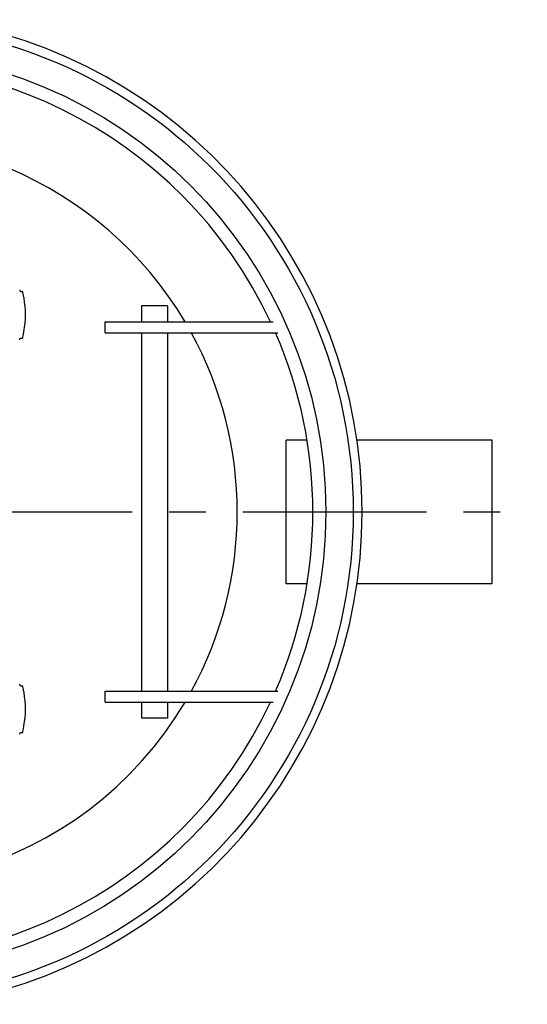
# Model space of a CAD drawing. Units: millimetres. Extents: x 0 to 297, y 0 to 420.
# Drawn here: x 159 to 188, y 88 to 143 of the extents above; entities that cross this region are included whole.
import ezdxf

# ---------------------------------------------------------------- set-up
doc = ezdxf.new("R2010")
doc.units = ezdxf.units.MM
doc.header["$LTSCALE"] = 27.377778
doc.linetypes.add('CENTER', pattern=[0.6, 0.375, -0.075, 0.075, -0.075])
doc.layers.get('0').update_dxf_attribs({"linetype": 'CONTINUOUS'})
doc.layers.add('_05_2D_ELEMENTE', color=7, linetype='CONTINUOUS')
doc.layers.add('DEFAULT_1', color=7, linetype='CENTER')

msp = doc.modelspace()

# ---------------------------------------------------------------- linework, layer by layer
at = {"color": 7, "linetype": 'Continuous'}
for p, q in [((159.3091, 128.1344), (159.4139, 128.1344)), ((159.4757, 127.8844), (159.4744, 127.891)), ((164.0284, 126.4344), (173.3979, 126.4344)), ((164.0284, 125.8344), (164.0284, 126.4344)), ((159.4744, 125.7777), (159.4757, 125.7844)), ((164.0284, 125.8344), (173.6676, 125.8344)), ((159.3091, 125.5344), (159.4139, 125.5344)), ((175.2877, 119.8344), (174.1184, 119.8344)), ((174.1184, 111.8347), (174.1184, 119.8341)), ((185.6184, 119.8344), (178.0717, 119.8344)), ((185.6184, 111.8347), (185.6184, 119.8341)), ((175.2877, 111.8344), (174.1184, 111.8344)), ((185.6184, 111.8344), (178.0717, 111.8344)), ((159.3091, 106.1344), (159.4139, 106.1344)), ((159.4757, 105.8844), (159.4744, 105.891)), ((164.0284, 105.8344), (173.6676, 105.8344)), ((164.0284, 105.2344), (164.0284, 105.8344)), ((164.0284, 105.2344), (173.3979, 105.2344)), ((159.3091, 103.5344), (159.4139, 103.5344)), ((159.4744, 103.7777), (159.4757, 103.7844))]:
    msp.add_line(p, q, dxfattribs=at)
for radius in [27.25, 25.725]:
    msp.add_circle((150.6184, 115.8344), radius, dxfattribs=at)
for centre, radius, start, end in [((150.6184, 115.8344), 27.75, 278.29, 81.71), ((150.6184, 115.8344), 25, 25.08738, 334.91262), ((150.6184, 115.8344), 20.7794, 30.67184, 176.6671), ((154.27, 126.8372), 5.31, 10.06691, 11.37365), ((154.2702, 126.8372), 5.3098, 10.06694, 11.37376), ((154.2514, 126.8344), 5.3287, 349.9148, 10.06207), ((154.2701, 126.8315), 5.3098, 348.62634, 349.90991), ((154.2702, 126.8315), 5.3097, 348.62624, 349.90988), ((150.6184, 115.8344), 20.7794, 331.20969, 28.79005), ((150.6184, 115.8344), 25, 336.42182, 23.57818), ((154.27, 104.8372), 5.31, 10.06691, 11.37365), ((154.2702, 104.8372), 5.3098, 10.06694, 11.37376), ((154.2514, 104.8344), 5.3287, 349.9148, 10.06207), ((150.6184, 115.8344), 20.7794, 241.99062, 329.32816), ((154.2701, 104.8315), 5.3098, 348.62634, 349.90991), ((154.2702, 104.8315), 5.3097, 348.62624, 349.90988)]:
    msp.add_arc(centre, radius, start, end, dxfattribs=at)
for centre, start_param, end_param in [((155.5229, 126.8344), -1.3564334, -1.3256292), ((155.5229, 126.8344), -1.8159634, -1.7851592), ((155.5229, 104.8344), -1.3564334, -1.3256292), ((155.5229, 104.8344), -1.8159634, -1.7851592)]:
    msp.add_ellipse(centre, major_axis=(0, 5.15), ratio=0.7839932, start_param=start_param, end_param=end_param, dxfattribs=at)
for points, knots in [([(159.2883, 128.1548), (159.2851, 128.16), (159.2721, 128.1854), (159.2629, 128.2127), (159.257, 128.2344)], [0, 0, 0, 0, 0.2124932, 1, 1, 1, 1]), ([(159.3017, 128.1376), (159.3006, 128.1386), (159.2953, 128.1436), (159.2912, 128.1498), (159.2883, 128.1548)], [0, 0, 0, 0, 0.1997423, 1, 1, 1, 1]), ([(159.3091, 128.1344), (159.3072, 128.1344), (159.3045, 128.1355), (159.3023, 128.1371), (159.3017, 128.1376)], [0, 0, 0, 0, 0.7010825, 1, 1, 1, 1]), ([(159.4398, 128.0844), (159.4373, 128.0971), (159.4321, 128.1139), (159.422, 128.1302), (159.4162, 128.1344), (159.4139, 128.1344)], [0, 0, 0, 0, 0.6695624, 0.8814394, 1, 1, 1, 1]), ([(159.257, 125.4344), (159.2591, 125.442), (159.2673, 125.4692), (159.2777, 125.4962), (159.2883, 125.514)], [0, 0, 0, 0, 0.2755817, 1, 1, 1, 1]), ([(159.2883, 125.514), (159.2894, 125.5158), (159.2932, 125.522), (159.2977, 125.5279), (159.3017, 125.5311)], [0, 0, 0, 0, 0.3002508, 1, 1, 1, 1]), ([(159.3017, 125.5311), (159.3023, 125.5316), (159.3045, 125.5332), (159.3072, 125.5344), (159.3091, 125.5344)], [0, 0, 0, 0, 0.2989175, 1, 1, 1, 1]), ([(159.4139, 125.5344), (159.4162, 125.5344), (159.422, 125.5385), (159.4321, 125.5548), (159.4373, 125.5716), (159.4398, 125.5844)], [0, 0, 0, 0, 0.1185279, 0.3302965, 1, 1, 1, 1]), ([(159.2883, 106.1548), (159.2851, 106.16), (159.2721, 106.1854), (159.2629, 106.2127), (159.257, 106.2344)], [0, 0, 0, 0, 0.2124932, 1, 1, 1, 1]), ([(159.3017, 106.1377), (159.3006, 106.1386), (159.2953, 106.1436), (159.2912, 106.1498), (159.2883, 106.1548)], [0, 0, 0, 0, 0.1997423, 1, 1, 1, 1]), ([(159.3091, 106.1344), (159.3072, 106.1344), (159.3045, 106.1355), (159.3023, 106.1371), (159.3017, 106.1377)], [0, 0, 0, 0, 0.7010825, 1, 1, 1, 1]), ([(159.4398, 106.0844), (159.4373, 106.0971), (159.4321, 106.1139), (159.422, 106.1302), (159.4162, 106.1344), (159.4139, 106.1344)], [0, 0, 0, 0, 0.6695624, 0.8814394, 1, 1, 1, 1]), ([(159.257, 103.4344), (159.2591, 103.442), (159.2673, 103.4692), (159.2777, 103.4962), (159.2883, 103.514)], [0, 0, 0, 0, 0.2755817, 1, 1, 1, 1]), ([(159.2883, 103.514), (159.2894, 103.5158), (159.2932, 103.522), (159.2977, 103.5279), (159.3017, 103.5311)], [0, 0, 0, 0, 0.3002508, 1, 1, 1, 1]), ([(159.3017, 103.5311), (159.3023, 103.5316), (159.3045, 103.5332), (159.3072, 103.5344), (159.3091, 103.5344)], [0, 0, 0, 0, 0.2989175, 1, 1, 1, 1]), ([(159.4139, 103.5344), (159.4162, 103.5344), (159.422, 103.5385), (159.4321, 103.5548), (159.4373, 103.5716), (159.4398, 103.5844)], [0, 0, 0, 0, 0.1185279, 0.3302965, 1, 1, 1, 1])]:
    msp.add_open_spline(points, degree=3, knots=knots, dxfattribs=at)
for points in [[(159.4744, 127.891), (159.4718, 127.9039), (159.4701, 127.9169), (159.4681, 127.9299)], [(159.4681, 125.7388), (159.4701, 125.7518), (159.4718, 125.7648), (159.4744, 125.7777)], [(159.4744, 105.891), (159.4718, 105.9039), (159.4701, 105.9169), (159.4681, 105.9299)], [(159.4681, 103.7388), (159.4701, 103.7518), (159.4718, 103.7648), (159.4744, 103.7777)]]:
    msp.add_open_spline(points, degree=3, dxfattribs=at)
at = {"layer": '_05_2D_ELEMENTE', "color": 7, "linetype": 'Continuous'}
for p, q in [((167.5034, 127.3344), (166.0534, 127.3344)), ((166.0534, 127.3344), (166.0534, 126.4344)), ((167.5034, 127.3344), (167.5034, 126.4344)), ((164.0284, 126.4344), (173.3979, 126.4344)), ((164.0284, 125.8344), (173.6676, 125.8344)), ((166.0534, 125.8344), (166.0534, 105.8344)), ((167.5034, 125.8344), (167.5034, 105.8344)), ((164.0284, 105.8344), (173.6676, 105.8344)), ((164.0284, 105.2344), (173.3979, 105.2344)), ((166.0534, 105.2344), (166.0534, 104.3344)), ((167.5034, 105.2344), (167.5034, 104.3344)), ((167.5034, 104.3344), (166.0534, 104.3344))]:
    msp.add_line(p, q, dxfattribs=at)
at = {"layer": 'DEFAULT_1', "color": 2, "linetype": 'CENTER'}
msp.add_line((105.9937, 115.8344), (187.5845, 115.8344), dxfattribs=at)

doc.saveas('drawing.dxf')
